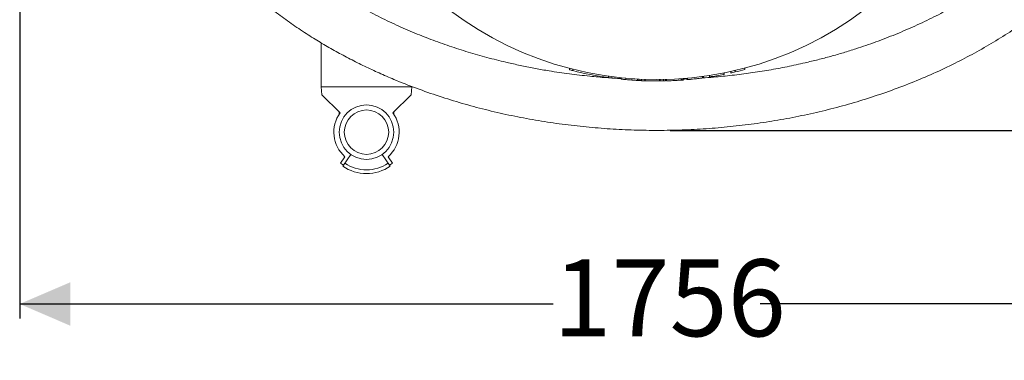
# Model space of a CAD drawing. Units: millimetres. Extents: x 205 to 5424, y 543 to 3922.
# Drawn here: x 3312 to 4669, y 898 to 1367 of the extents above; entities that cross this region are included whole.
import ezdxf

# ---------------------------------------------------------------- set-up
doc = ezdxf.new("R2010")
doc.units = ezdxf.units.MM
doc.header["$LTSCALE"] = 20
doc.linetypes.add('SLD-Durchgehend', pattern=[0])
doc.layers.add('MAßLINIE_MAßZEICHNUNGEN', color=7, linetype='SLD-Durchgehend')
doc.styles.add('SLDTEXTSTYLE0', font='Opinion Pro')
doc.dimstyles.new('SLDDIMSTYLE0', dxfattribs={"dimtxt": 105.833333, "dimasz": 70, "dimexe": 0, "dimexo": 0.0625, "dimgap": 26.458333, "dimtad": 0, "dimdec": 0, "dimrnd": 1e-09, "dimzin": 12, "dimdsep": 46, "dimtxsty": 'SLDTEXTSTYLE0', "dimsah": 1, "dimcen": 0.09, "dimadec": 0, "dimazin": 3, "dimtfac": 1, "dimtdec": 0, "dimtofl": 0, "dimtmove": 0, "dimatfit": 3, "dimfxl": 1, "dimfrac": 2, "dimtolj": 1, "dimtzin": 12, "dimarcsym": 0})

# ---------------------------------------------------------------- blocks, each defined once
blk = doc.blocks.new('_D')
at = {"layer": 'MAßLINIE_MAßZEICHNUNGEN', "color": 7}
for p, q in [((4208.9, 2305), (5366.9, 2305)), ((5346.9, 2305), (5346.9, 1913.2)), ((5346.9, 1215), (5346.9, 1606.7)), ((4208.9, 1215), (5366.9, 1215))]:
    blk.add_line(p, q, dxfattribs=at)
for points in [[(5346.9, 2305), (5316.9, 2235), (5376.9, 2235)], [(5346.9, 1215), (5376.9, 1285), (5316.9, 1285)]]:
    blk.add_solid(points, dxfattribs=at)
at = {"layer": 'MAßLINIE_MAßZEICHNUNGEN', "color": 7, "insert": (5285.6, 1606.7), "char_height": 105.83, "attachment_point": 1, "rotation": 90, "style": 'SLDTEXTSTYLE0'}
blk.add_mtext('1090', dxfattribs=at)
blk = doc.blocks.new('_D_1')
at = {"layer": 'MAßLINIE_MAßZEICHNUNGEN', "color": 7}
for p, q in [((3312.3, 1698.2), (3312.3, 955.9)), ((5068.3, 1698.2), (5068.3, 955.9)), ((3312.3, 975.9), (4047.7, 975.9)), ((5068.3, 975.9), (4332.9, 975.9))]:
    blk.add_line(p, q, dxfattribs=at)
for points in [[(3312.3, 975.9), (3382.3, 945.9), (3382.3, 1005.9)], [(5068.3, 975.9), (4998.3, 1005.9), (4998.3, 945.9)]]:
    blk.add_solid(points, dxfattribs=at)
at = {"layer": 'MAßLINIE_MAßZEICHNUNGEN', "color": 7, "insert": (4047.7, 1037.3), "char_height": 105.83, "attachment_point": 1, "style": 'SLDTEXTSTYLE0'}
blk.add_mtext('1756', dxfattribs=at)

msp = doc.modelspace()

# ---------------------------------------------------------------- linework, layer by layer
at = {"color": 7, "linetype": 'SLD-Durchgehend', "lineweight": 18}
for p, q in [((3727.8, 1275), (3727.8, 1335.6)), ((4069.9, 1300.5), (4069.9, 1298.4)), ((4074.7, 1299.2), (4074.7, 1297.2)), ((4123.8, 1289.6), (4123.8, 1287.6)), ((4254.6, 1287.3), (4254.6, 1289.3)), ((4262.9, 1290.5), (4262.9, 1288.5)), ((4282.7, 1294), (4282.7, 1292)), ((4283.3, 1292.1), (4282.7, 1292)), ((4283.3, 1294.2), (4283.3, 1292.1)), ((4292.2, 1296), (4292.2, 1294)), ((4298.5, 1297.4), (4298.5, 1295.4)), ((4311.9, 1300.8), (4311.9, 1298.7)), ((4128.4, 1289), (4128.4, 1287)), ((4141.4, 1287.5), (4141.4, 1285.5)), ((4147.7, 1286.9), (4147.7, 1284.9)), ((4156.2, 1286.2), (4156.2, 1284.2)), ((4163.9, 1285.7), (4163.9, 1283.7)), ((4165.4, 1285.6), (4165.4, 1283.6)), ((4169.3, 1285.4), (4169.3, 1283.4)), ((4174, 1285.2), (4174, 1283.2)), ((4174.4, 1285.2), (4174.4, 1283.2)), ((4194.2, 1285), (4194.2, 1283)), ((4194.8, 1283), (4194.4, 1283)), ((4194.8, 1285), (4194.8, 1283)), ((4199.4, 1285), (4199.4, 1283)), ((4202.5, 1285.1), (4202.5, 1283.1)), ((4203.7, 1285.1), (4203.7, 1283.1)), ((4224.1, 1286.2), (4224.1, 1284.2)), ((4225.3, 1284.2), (4225.3, 1286.2)), ((4227.6, 1286.4), (4227.6, 1284.4)), ((4231.8, 1286), (4227.6, 1285.8)), ((4231.8, 1286.8), (4231.8, 1284.8)), ((4232.9, 1286.9), (4232.9, 1284.9)), ((4253.3, 1289.2), (4253.3, 1287.1)), ((3727.8, 1275), (3728.8, 1264)), ((3852.8, 1275), (3727.8, 1275)), ((3753.9, 1238.9), (3728.8, 1264)), ((3851.9, 1264), (3826.7, 1238.9)), ((3852.8, 1275), (3851.9, 1264)), ((3852.8, 1275.4), (3852.8, 1275)), ((3752.8, 1240), (3752.8, 1237.3)), ((3827.8, 1237.3), (3827.8, 1240)), ((3768.8, 1181.7), (3758.5, 1167)), ((3822.2, 1167), (3811.8, 1181.7)), ((3754.4, 1169.9), (3760.6, 1178.7)), ((3758.5, 1167), (3754.4, 1169.9)), ((3820.1, 1178.7), (3826.2, 1169.9)), ((3826.2, 1169.9), (3822.2, 1167)), ((3758.5, 1167), (3757.6, 1165.8)), ((3823, 1165.8), (3822.2, 1167))]:
    msp.add_line(p, q, dxfattribs=at)
for centre, radius in [((4190.3, 1760), 475), ((3790.3, 1212.5), 37.5), ((3790.3, 1212.5), 30.6)]:
    msp.add_circle(centre, radius, dxfattribs=at)
for centre, radius, start, end in [((4190.3, 1760), 477, 255.3736, 255.9763), ((4190.3, 1760), 477, 255.9763, 261.9847), ((4190.3, 1760), 477, 278.7545, 281.1694), ((4190.3, 1760), 477, 282.3288, 283.1046), ((4190.3, 1760), 477, 283.1046, 284.7626), ((4190.3, 1760), 477, 261.9847, 262.5378), ((4190.3, 1760), 477, 264.1159, 264.8762), ((4190.3, 1760), 477, 264.8762, 265.898), ((4190.3, 1760), 477, 265.898, 266.8273), ((4190.3, 1760), 477, 266.8273, 267.0077), ((4190.3, 1760), 477, 267.1439, 267.6454), ((4190.3, 1760), 477, 267.6316, 268.0898), ((4190.3, 1760), 477, 268.0898, 270.4685), ((4190.3, 1760), 477, 270.5405, 271.3168), ((4190.3, 1760), 477, 274.9841, 275.5219), ((3790.3, 1212.5), 45, 144.0406, 228.6206), ((3790.3, 1212.5), 45, 311.3794, 35.9594), ((3790.3, 1212.5), 52, 235, 305), ((3790.3, 1212.5), 57, 235, 305)]:
    msp.add_arc(centre, radius, start, end, dxfattribs=at)
for points, knots in [([(4550.7, 2235.4), (4553.5, 2234.3), (4565.6, 2229.4), (4586.4, 2219.9), (4613, 2206.8), (4639.1, 2192.7), (4664.6, 2177.5), (4689.4, 2161.3), (4713.6, 2144), (4734.8, 2127.4), (4753.1, 2111.9), (4768.7, 2097.6), (4783.8, 2082.9), (4799, 2066.9), (4814.2, 2049.5), (4829.2, 2030.9), (4843.5, 2011.4), (4856.9, 1991.1), (4869.3, 1970.1), (4880.6, 1948.7), (4890.6, 1926.9), (4899.3, 1905), (4906.3, 1884.3), (4911.8, 1865.1), (4916, 1847.4), (4919.5, 1829.5), (4921.9, 1813.2), (4923.5, 1798.7), (4924.6, 1785.8), (4925.2, 1772.9), (4925.4, 1758.5), (4925.1, 1742.6), (4924, 1725.3), (4922.1, 1707.9), (4919.5, 1690.6), (4916.2, 1673.3), (4912.1, 1655.8), (4907.1, 1638.2), (4901.3, 1620.5), (4894.7, 1603.1), (4887.3, 1585.8), (4879.2, 1568.6), (4870.3, 1551.7), (4860.7, 1535.1), (4849.3, 1517.1), (4835.8, 1497.7), (4820, 1477.3), (4803.3, 1457.7), (4785.4, 1438.6), (4766.6, 1420.2), (4746.7, 1402.4), (4726, 1385.5), (4703.8, 1368.7), (4680, 1352.3), (4654.5, 1336.3), (4628.4, 1321.3), (4600.7, 1306.8), (4571.6, 1293.1), (4541, 1280.2), (4509.9, 1268.5), (4478.3, 1257.9), (4446.5, 1248.6), (4414.3, 1240.4), (4381.9, 1233.4), (4349.2, 1227.5), (4316.4, 1222.8), (4283.4, 1219.1), (4250.3, 1216.6), (4217.2, 1215.1), (4184, 1214.8), (4150.9, 1215.6), (4117.8, 1217.4), (4084.7, 1220.4), (4051.8, 1224.4), (4019, 1229.6), (3986.4, 1235.9), (3954.1, 1243.4), (3922, 1252), (3890.3, 1261.8), (3858.9, 1272.8), (3831.4, 1283.6), (3807.7, 1293.9), (3787.6, 1303.2), (3767.8, 1313.1), (3748.2, 1323.6), (3728.9, 1334.7), (3709.1, 1346.9), (3689.1, 1360.2), (3668.7, 1374.7), (3648.8, 1390.1), (3629.6, 1406.2), (3611, 1423.1), (3593.2, 1440.7), (3576.1, 1459.2), (3560.1, 1478), (3545.4, 1497), (3531.9, 1516.2), (3519.2, 1536.2), (3507.5, 1556.9), (3496.7, 1578.3), (3487.1, 1599.9), (3478.8, 1621.8), (3471.8, 1643.9), (3465.8, 1666.5), (3461.2, 1689.6), (3457.8, 1713.2), (3455.7, 1736.6), (3455.4, 1752.3), (3455.3, 1760)], [0, 0, 0, 0, 0.003497, 0.014586, 0.025736, 0.036886, 0.047993, 0.0591, 0.070287, 0.081474, 0.089378, 0.097282, 0.105225, 0.113167, 0.122159, 0.131155, 0.140146, 0.149317, 0.158494, 0.167665, 0.176526, 0.185392, 0.194252, 0.20108, 0.207914, 0.214748, 0.221575, 0.226409, 0.231242, 0.236094, 0.240947, 0.247456, 0.253969, 0.260479, 0.267095, 0.273713, 0.280329, 0.287309, 0.294295, 0.301282, 0.308262, 0.31544, 0.322625, 0.32981, 0.336989, 0.346659, 0.356341, 0.366024, 0.375697, 0.385705, 0.395722, 0.405741, 0.415751, 0.427014, 0.438277, 0.449619, 0.460961, 0.47339, 0.485821, 0.49833, 0.510839, 0.523259, 0.535679, 0.548162, 0.560646, 0.573061, 0.585477, 0.597948, 0.61042, 0.622835, 0.63525, 0.647719, 0.660189, 0.672609, 0.685028, 0.697506, 0.709984, 0.722413, 0.734842, 0.74734, 0.759839, 0.768136, 0.776434, 0.784731, 0.793088, 0.801448, 0.809805, 0.819183, 0.828561, 0.837992, 0.847422, 0.856817, 0.866212, 0.875676, 0.885141, 0.893944, 0.902751, 0.911553, 0.92054, 0.929533, 0.93852, 0.947201, 0.955888, 0.964568, 0.97349, 0.982419, 0.99134, 1, 1, 1, 1]), ([(3985.8, 1308), (3977, 1310.1), (3959.5, 1314.3), (3933.5, 1321.7), (3907.7, 1329.8), (3882.2, 1338.9), (3856.7, 1348.9), (3831.4, 1359.9), (3806.2, 1372), (3781.5, 1385.1), (3757.4, 1399.2), (3734.2, 1414.1), (3711.9, 1429.8), (3690.7, 1446.2), (3671.9, 1462.3), (3655.3, 1477.7), (3640.8, 1492.3), (3626.9, 1507.4), (3613.3, 1523.6), (3600.1, 1540.8), (3587.5, 1559), (3576.8, 1576.5), (3567.7, 1592.9), (3560.1, 1608.2), (3553.1, 1623.8), (3546.6, 1640.3), (3540.7, 1657.9), (3535.5, 1676.5), (3531.3, 1695.6), (3528.1, 1715), (3526.1, 1734.7), (3525.2, 1754.4), (3525.4, 1773.9), (3526.8, 1793.2), (3529.2, 1812.6), (3532.8, 1832), (3537.5, 1851.3), (3543.2, 1870), (3549.8, 1888.1), (3557.1, 1905.4), (3565.3, 1922.5), (3574.4, 1939.4), (3584.3, 1955.8), (3595.2, 1972.2), (3607.1, 1988.5), (3620.1, 2004.5), (3633.6, 2020), (3648, 2035.1), (3663.1, 2049.6), (3678.9, 2063.7), (3695.2, 2077.2), (3713.9, 2091.5), (3735, 2106.4), (3758.9, 2121.6), (3783.3, 2135.8), (3808.5, 2149.1), (3834.5, 2161.5), (3861.2, 2172.9), (3888.3, 2183.3), (3912.3, 2191.6), (3933.1, 2198.1), (3950.6, 2203.1), (3968.1, 2207.7), (3979.9, 2210.5), (3985.8, 2211.9)], [0, 0, 0, 0, 0.019444, 0.038903, 0.058367, 0.077824, 0.097265, 0.117339, 0.137438, 0.157541, 0.177633, 0.197702, 0.216995, 0.236297, 0.255588, 0.270373, 0.285171, 0.299966, 0.314748, 0.330691, 0.346643, 0.362584, 0.374853, 0.387134, 0.399413, 0.411681, 0.425554, 0.439436, 0.453308, 0.467575, 0.481853, 0.496119, 0.510018, 0.523928, 0.537826, 0.552137, 0.56646, 0.580772, 0.594312, 0.607861, 0.621402, 0.635231, 0.649068, 0.662899, 0.677699, 0.692513, 0.70733, 0.722133, 0.737349, 0.752577, 0.767807, 0.783026, 0.803325, 0.823643, 0.843964, 0.864267, 0.885129, 0.906008, 0.926888, 0.947753, 0.960802, 0.973852, 0.986926, 1, 1, 1, 1]), ([(4394.8, 2211.9), (4403.6, 2209.8), (4421.1, 2205.6), (4447.2, 2198.2), (4473, 2190.1), (4498.5, 2181), (4523.9, 2171), (4549.3, 2160), (4574.4, 2147.9), (4599.1, 2134.8), (4623.3, 2120.7), (4646.5, 2105.8), (4668.7, 2090.2), (4689.9, 2073.7), (4708.8, 2057.7), (4725.4, 2042.2), (4739.9, 2027.6), (4753.8, 2012.5), (4767.3, 1996.3), (4780.5, 1979.1), (4793.1, 1960.9), (4803.9, 1943.5), (4813, 1927), (4820.6, 1911.8), (4827.5, 1896.2), (4834, 1879.6), (4840, 1862), (4845.2, 1843.4), (4849.4, 1824.4), (4852.5, 1804.9), (4854.6, 1785.2), (4855.5, 1765.5), (4855.2, 1746), (4853.9, 1726.7), (4851.4, 1707.3), (4847.8, 1687.9), (4843.1, 1668.6), (4837.4, 1649.9), (4830.8, 1631.8), (4823.5, 1614.5), (4815.3, 1597.4), (4806.2, 1580.6), (4796.3, 1564.1), (4785.4, 1547.7), (4773.5, 1531.4), (4760.6, 1515.4), (4747, 1499.9), (4732.6, 1484.9), (4717.5, 1470.3), (4701.8, 1456.2), (4685.4, 1442.7), (4666.8, 1428.4), (4645.6, 1413.5), (4621.8, 1398.3), (4597.3, 1384.1), (4572.1, 1370.8), (4546.1, 1358.5), (4519.4, 1347), (4492.3, 1336.6), (4468.3, 1328.3), (4447.5, 1321.9), (4430.1, 1316.8), (4412.5, 1312.2), (4400.7, 1309.4), (4394.8, 1308)], [0, 0, 0, 0, 0.019444, 0.038903, 0.058367, 0.077824, 0.097265, 0.117339, 0.137438, 0.157541, 0.177633, 0.197702, 0.216995, 0.236297, 0.255588, 0.270373, 0.285171, 0.299966, 0.314748, 0.330691, 0.346643, 0.362584, 0.374853, 0.387134, 0.399413, 0.411681, 0.425554, 0.439436, 0.453308, 0.467575, 0.481853, 0.496119, 0.510018, 0.523928, 0.537826, 0.552137, 0.56646, 0.580772, 0.594312, 0.607861, 0.621402, 0.635231, 0.649068, 0.662899, 0.677699, 0.692513, 0.70733, 0.722133, 0.737349, 0.752577, 0.767807, 0.783026, 0.803325, 0.823643, 0.843964, 0.864267, 0.885129, 0.906008, 0.926888, 0.947753, 0.960802, 0.973852, 0.986926, 1, 1, 1, 1]), ([(4141.4, 1286.3), (4134.6, 1286.7), (4120.2, 1287.5), (4096.3, 1289.6), (4069.9, 1292.7), (4045, 1296.3), (4023.2, 1300.1), (4004.4, 1303.8), (3992, 1306.6), (3985.8, 1308)], [0, 0, 0, 0, 0.130601, 0.279441, 0.458818, 0.638191, 0.758785, 0.879408, 1, 1, 1, 1]), ([(4394.8, 1308), (4386.5, 1306.1), (4370, 1302.5), (4344.9, 1297.9), (4319.7, 1293.9), (4294.2, 1290.7), (4272, 1288.4), (4258.4, 1287.5), (4253.3, 1287.2)], [0, 0, 0, 0, 0.176836, 0.353674, 0.531759, 0.709848, 0.89325, 1, 1, 1, 1]), ([(4169.3, 1283.4), (4168.7, 1283.4), (4167.5, 1283.5), (4166.1, 1283.6), (4165.6, 1283.6), (4165.4, 1283.6)], [0, 0, 0, 0, 0.399181, 0.800733, 1, 1, 1, 1]), ([(4174, 1283.2), (4173.9, 1283.2), (4173.8, 1283.2), (4172.9, 1283.3), (4171.6, 1283.3), (4170.3, 1283.4), (4169.6, 1283.4), (4169.3, 1283.4)], [0, 0, 0, 0, 0.234126, 0.469602, 0.686394, 0.890627, 1, 1, 1, 1]), ([(4199.4, 1283), (4198.9, 1283), (4197.8, 1283), (4196.5, 1283), (4195.4, 1283), (4195, 1283), (4194.8, 1283)], [0, 0, 0, 0, 0.2341948, 0.469441, 0.6970461, 1, 1, 1, 1]), ([(4202.4, 1283.1), (4202.3, 1283.1), (4201.7, 1283.1), (4200.6, 1283.1), (4199.7, 1283.1), (4199.4, 1283)], [0, 0, 0, 0, 0.217232, 0.70558, 1, 1, 1, 1]), ([(4210.2, 1283.4), (4209.3, 1283.3), (4207.5, 1283.3), (4205.4, 1283.2), (4204.1, 1283.2), (4203.5, 1283.1), (4203.7, 1283.1), (4203.7, 1283.1)], [0, 0, 0, 0, 0.247794, 0.495595, 0.743263, 0.990833, 1, 1, 1, 1]), ([(4224.1, 1284.2), (4223.4, 1284.1), (4222.1, 1284), (4219.8, 1283.9), (4217.3, 1283.7), (4214.1, 1283.5), (4211.7, 1283.4), (4210.2, 1283.4)], [0, 0, 0, 0, 0.1723996, 0.3498001, 0.5221989, 0.6995975, 1, 1, 1, 1]), ([(4225.3, 1284.2), (4225.2, 1284.2), (4225.2, 1284.2), (4224.4, 1284.2), (4224, 1284.1)], [0, 0, 0, 0, 0.482034, 1, 1, 1, 1]), ([(4227.6, 1284.4), (4227.6, 1284.4), (4227.6, 1284.4), (4227.2, 1284.4), (4226.5, 1284.3), (4225.7, 1284.3), (4225.3, 1284.2)], [0, 0, 0, 0, 0.2707488, 0.5401211, 0.8031074, 1, 1, 1, 1]), ([(4239.5, 1285.5), (4238.6, 1285.4), (4236.8, 1285.2), (4234.6, 1285), (4233.3, 1284.9), (4232.8, 1284.9), (4232.9, 1284.9), (4232.9, 1284.9)], [0, 0, 0, 0, 0.248699, 0.497433, 0.745304, 0.992174, 1, 1, 1, 1]), ([(4253.3, 1287.1), (4252.7, 1287.1), (4251.3, 1286.9), (4249, 1286.6), (4246.5, 1286.3), (4243.3, 1285.9), (4240.9, 1285.7), (4239.5, 1285.5)], [0, 0, 0, 0, 0.17299, 0.351012, 0.523996, 0.701975, 1, 1, 1, 1]), ([(4254.5, 1287.3), (4254.5, 1287.3), (4254.5, 1287.3), (4253.6, 1287.2), (4253.2, 1287.1)], [0, 0, 0, 0, 0.4863223, 1, 1, 1, 1])]:
    msp.add_open_spline(points, degree=3, knots=knots, dxfattribs=at)

# ---------------------------------------------------------------- dimensions: what is measured, and where the dimension line sits
at = {"layer": 'MAßLINIE_MAßZEICHNUNGEN', "color": 7}
dim = msp.add_linear_dim(base=(5346.9, 1215), p1=(4188.9, 2305), p2=(4188.9, 1215), angle=90, dimstyle='SLDDIMSTYLE0', dxfattribs=at)
dim.commit()
dim.dimension.update_dxf_attribs({"geometry": '_D', "text_midpoint": (5346.9, 1760), "dimtype": 160})
dim = msp.add_linear_dim(base=(5068.3, 975.9), p1=(3312.3, 1718.2), p2=(5068.3, 1718.2), dimstyle='SLDDIMSTYLE0', dxfattribs=at)
dim.commit()
dim.dimension.update_dxf_attribs({"geometry": '_D_1', "text_midpoint": (4190.3, 975.9), "dimtype": 160})

doc.saveas('drawing.dxf')
